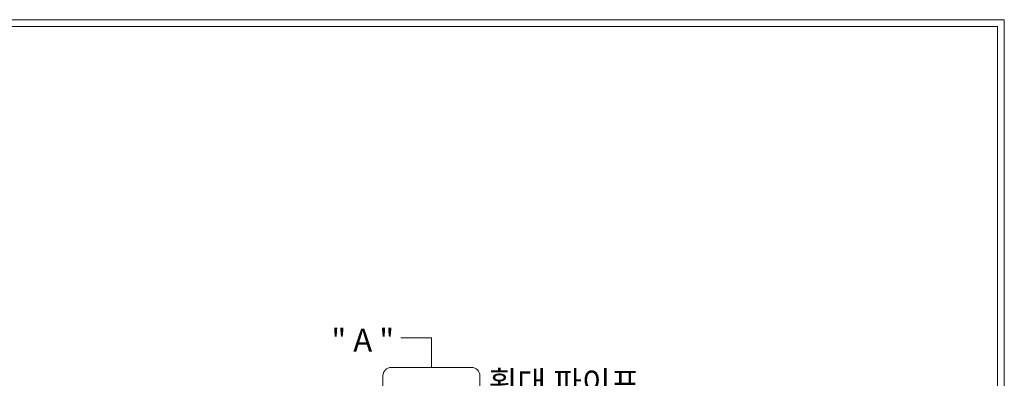
# Model space of a CAD drawing. Units: inches. Extents: x 85 to 875, y 0 to 560.
# Drawn here: x 610 to 875, y 464 to 560 of the extents above; entities that cross this region are included whole.
import ezdxf

# ---------------------------------------------------------------- set-up
doc = ezdxf.new("R2010")
doc.units = ezdxf.units.IN
doc.header["$MEASUREMENT"] = 0

# ---------------------------------------------------------------- blocks, each defined once
blk = doc.blocks.new('block 2')
at = {"color": 7, "lineweight": 5}
blk.add_lwpolyline([(85.17, 560.3), (874.83, 560.3), (874.83, -0.3), (85.17, -0.3), (85.17, 560.3)], dxfattribs=at)
blk = doc.blocks.new('block 4')
at = {"lineweight": 0}
blk.add_lwpolyline([(86.96, 558.5), (873.04, 558.5)], dxfattribs=at)
blk = doc.blocks.new('block 5')
at = {"lineweight": 0}
blk.add_lwpolyline([(873.04, 1.5), (873.04, 558.5)], dxfattribs=at)
blk = doc.blocks.new('block 1558')
at = {"lineweight": 0}
blk.add_open_spline([(710.1, 466.86), (710.1, 466.86), (731.66, 466.86), (731.66, 466.86), (732.9, 466.86), (733.91, 465.86), (733.91, 464.62), (733.91, 464.62), (733.91, 440.7), (733.91, 440.7), (733.91, 439.46), (732.9, 438.46), (731.66, 438.46), (731.66, 438.46), (710.1, 438.46), (710.1, 438.46), (708.85, 438.46), (707.85, 439.46), (707.85, 440.7), (707.85, 440.7), (707.85, 464.62), (707.85, 464.62), (707.85, 465.86), (708.85, 466.86), (710.1, 466.86)], degree=3, knots=[0, 0, 0, 0, 1, 1, 1, 2, 2, 2, 3, 3, 3, 4, 4, 4, 5, 5, 5, 6, 6, 6, 7, 7, 7, 8, 8, 8, 8], dxfattribs=at)
blk = doc.blocks.new('block 1646')
at = {"color": 7, "insert": (736.21, 459.75), "char_height": 6.1669, "attachment_point": 7}
blk.add_mtext('\\fGulim|b0|i0|c0|p34;\\W1;횡대 파이프', dxfattribs=at)
blk = doc.blocks.new('block 1655')
at = {"color": 7, "insert": (693.98, 471.09), "char_height": 6.1669, "attachment_point": 7}
blk.add_mtext('\\fGulim|b0|i0|c0|p34;\\W1;" A "', dxfattribs=at)
blk = doc.blocks.new('block 1680')
at = {"lineweight": 0}
for points in [[(720.88, 474.81), (712.67, 474.81)], [(720.88, 466.86), (720.88, 474.81)]]:
    blk.add_lwpolyline(points, dxfattribs=at)

msp = doc.modelspace()

# ---------------------------------------------------------------- block references
for name in ['block 2', 'block 4', 'block 5', 'block 1655', 'block 1680', 'block 1558', 'block 1646']:
    msp.add_blockref(name, (0, 0))

doc.saveas('drawing.dxf')
